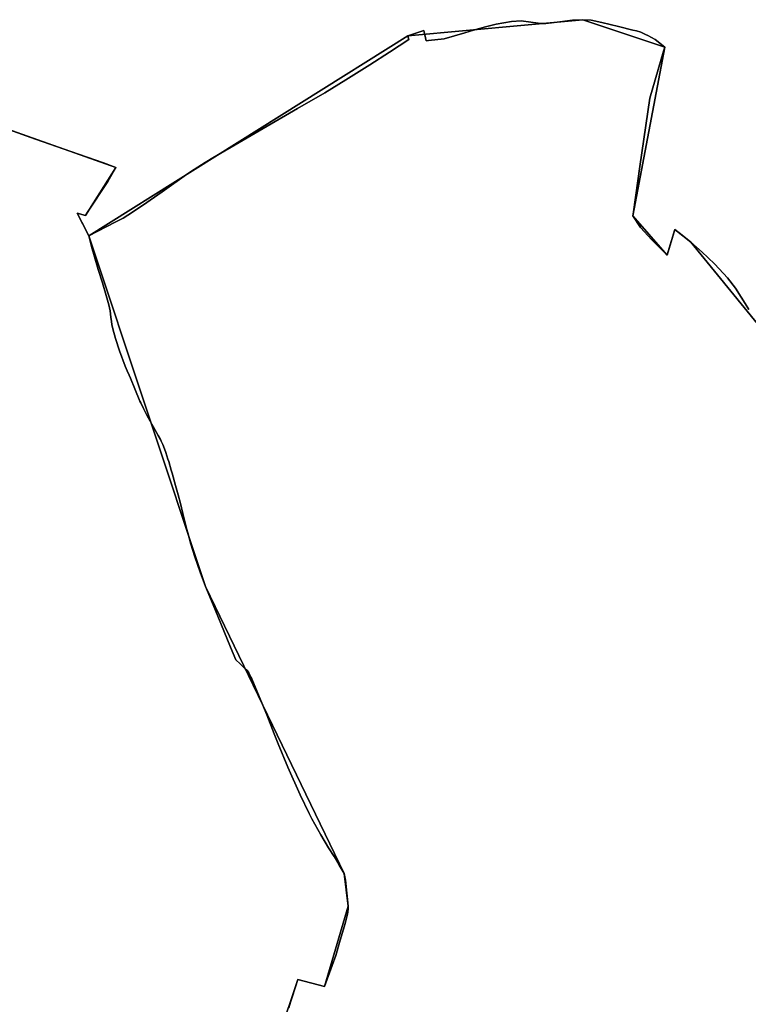
# Model space of a CAD drawing. Units: inches. Extents: x 48930 to 106139, y 57015 to 138762.
# Drawn here: x 64941 to 65852, y 69447 to 70678 of the extents above; entities that cross this region are included whole.
import ezdxf

# ---------------------------------------------------------------- set-up
doc = ezdxf.new("R2010")
doc.units = ezdxf.units.IN
doc.header["$MEASUREMENT"] = 0
for name, color, linetype, lineweight in [('LIMADM_CANTONS', 10, 'Continuous', 25), ('LIMADM_COMM_CADASTRALES', 10, 'Continuous', 25), ('LIMADM_COMMUNES', 10, 'Continuous', 25), ('LIMADM_GEN_CANTONS', 10, 'Continuous', 25), ('LIMADM_GEN_COMM_CADASTRALES', 10, 'Continuous', 25), ('LIMADM_GEN_COMMUNES', 10, 'Continuous', 25), ('LIMADM_GEN_SECTIONS', 10, 'Continuous', 25), ('LIMADM_SECTIONS', 10, 'Continuous', 25)]:
    doc.layers.add(name, color=color, linetype=linetype, lineweight=lineweight)

# ---------------------------------------------------------------- blocks, each defined once
blk = doc.blocks.new('limadmin_ACAD_1_FMEBLOCK40')
at = {"layer": 'LIMADM_GEN_COMM_CADASTRALES'}
blk.add_lwpolyline([(1881.607, 2779.573), (1974.267, 3055.184), (2007.255, 3046.753), (2037.112, 3146.961), (2031.815, 3188.016), (1858.672, 3546.674), (1712.807, 3985.031), (1698.128, 4013.191), (1708.785, 4010.27), (1746.4, 4070.607), (1584.013, 4127.771)], dxfattribs=at)
blk = doc.blocks.new('limadmin_ACAD_1_FMEBLOCK63')
at = {"layer": 'LIMADM_GEN_COMM_CADASTRALES'}
blk.add_lwpolyline([(-1858.174, -2159.7955), (-1715.671, -2002.2765), (-1658.46, -1963.9295), (-1631.371, -2005.5305), (-1548.662, -2136.0415), (-1426.888, -2149.9815), (-1259.408, -2023.4405), (-1175.934, -2008.0905), (-1110.162, -1961.9945), (-1048.225, -1959.9985), (-1000.117, -1913.2875), (-942.669, -1892.2525), (-780.282, -1949.4165), (-817.897, -2009.7535), (-828.554, -2006.8325), (-813.875, -2034.9925), (-414.954, -1784.9075), (-196.422, -1764.7965), (-93.84, -1799.2375), (-133.74, -2009.9875), (-90.957, -2058.9775), (-81.267, -2027.0595), (-61.379, -2042.7865), (22.281, -2145.1825)], dxfattribs=at)
blk = doc.blocks.new('limadmin_ACAD_1_FMEBLOCK91')
at = {"layer": 'LIMADM_GEN_COMM_CADASTRALES'}
blk.add_lwpolyline([(-2354.1795, 671.4215), (-2437.8395, 773.8175), (-2457.7275, 789.5445), (-2467.4175, 757.6265), (-2510.2005, 806.6165), (-2470.3005, 1017.3665), (-2572.8825, 1051.8075), (-2791.4145, 1031.6965), (-3190.3355, 781.6115), (-3044.4705, 343.2545), (-2871.3275, -15.4035), (-2866.0305, -56.4585), (-2895.8875, -156.6665), (-2928.8755, -148.2355), (-3021.5355, -423.8465), (-2990.9915, -443.4435), (-3052.3285, -523.2235), (-3083.3285, -621.3325), (-3124.0365, -673.2275), (-3148.2545, -747.2075), (-3196.3845, -796.8015), (-3162.8305, -863.6545), (-3155.1125, -919.7545)], dxfattribs=at)
blk = doc.blocks.new('limadmin_ACAD_1_FMEBLOCK139')
at = {"layer": 'LIMADM_GEN_CANTONS'}
blk.add_lwpolyline([(-1213.124, -7294.0105), (-1050.737, -7351.1745), (-1088.352, -7411.5115), (-1099.009, -7408.5905), (-1084.33, -7436.7505), (-685.409, -7186.6655), (-466.877, -7166.5545), (-364.295, -7200.9955), (-404.195, -7411.7455), (-361.412, -7460.7355), (-351.722, -7428.8175), (-331.834, -7444.5445), (-248.174, -7546.9405)], dxfattribs=at)
blk = doc.blocks.new('limadmin_ACAD_1_FMEBLOCK140')
at = {"layer": 'LIMADM_GEN_CANTONS'}
blk.add_lwpolyline([(-3735.795, 5388.842), (-3819.455, 5491.238), (-3839.343, 5506.965), (-3849.033, 5475.047), (-3891.816, 5524.037), (-3851.916, 5734.787), (-3954.498, 5769.228), (-4173.03, 5749.117), (-4571.951, 5499.032), (-4586.63, 5527.192), (-4575.973, 5524.271), (-4538.358, 5584.608), (-4700.745, 5641.772)], dxfattribs=at)
blk = doc.blocks.new('limadmin_ACAD_1_FMEBLOCK155')
at = {"layer": 'LIMADM_GEN_SECTIONS'}
blk.add_lwpolyline([(2123.8625, 466.2535), (2216.5225, 741.8645), (2249.5105, 733.4335), (2279.3675, 833.6415), (2274.0705, 874.6965), (2100.9275, 1233.3545), (1955.0625, 1671.7115), (1940.3835, 1699.8715), (1951.0405, 1696.9505), (1988.6555, 1757.2875), (1826.2685, 1814.4515)], dxfattribs=at)
blk = doc.blocks.new('limadmin_ACAD_1_FMEBLOCK299')
at = {"layer": 'LIMADM_GEN_SECTIONS'}
blk.add_lwpolyline([(-356.2085, 1009.1925), (-439.8685, 1111.5885), (-459.7565, 1127.3155), (-469.4465, 1095.3975), (-512.2295, 1144.3875), (-472.3295, 1355.1375), (-574.9115, 1389.5785), (-793.4435, 1369.4675), (-1192.3645, 1119.3825), (-1046.4995, 681.0255), (-873.3565, 322.3675), (-868.0595, 281.3125), (-897.9165, 181.1045), (-930.9045, 189.5355), (-1023.5645, -86.0755), (-993.0205, -105.6725), (-1054.3575, -185.4525), (-1085.3575, -283.5615), (-1126.0655, -335.4565), (-1150.2835, -409.4365), (-1198.4135, -459.0305), (-1164.8595, -525.8835), (-1157.1415, -581.9835)], dxfattribs=at)
blk = doc.blocks.new('limadmin_ACAD_1_FMEBLOCK468')
at = {"layer": 'LIMADM_GEN_SECTIONS'}
blk.add_lwpolyline([(-499.1805, -1645.847), (-336.7935, -1703.011), (-374.4085, -1763.348), (-385.0655, -1760.427), (-370.3865, -1788.587), (28.5345, -1538.502), (247.0665, -1518.391), (349.6485, -1552.832), (309.7485, -1763.582), (352.5315, -1812.572), (362.2215, -1780.654), (382.1095, -1796.381), (465.7695, -1898.777)], dxfattribs=at)
blk = doc.blocks.new('limadmin_ACAD_1_FMEBLOCK686')
at = {"layer": 'LIMADM_GEN_COMMUNES'}
blk.add_lwpolyline([(-2354.1795, 671.4215), (-2437.8395, 773.8175), (-2457.7275, 789.5445), (-2467.4175, 757.6265), (-2510.2005, 806.6165), (-2470.3005, 1017.3665), (-2572.8825, 1051.8075), (-2791.4145, 1031.6965), (-3190.3355, 781.6115), (-3044.4705, 343.2545), (-2871.3275, -15.4035), (-2866.0305, -56.4585), (-2895.8875, -156.6665), (-2928.8755, -148.2355), (-3021.5355, -423.8465), (-2990.9915, -443.4435), (-3052.3285, -523.2235), (-3083.3285, -621.3325), (-3124.0365, -673.2275), (-3148.2545, -747.2075), (-3196.3845, -796.8015), (-3162.8305, -863.6545), (-3155.1125, -919.7545)], dxfattribs=at)
blk = doc.blocks.new('limadmin_ACAD_1_FMEBLOCK714')
at = {"layer": 'LIMADM_GEN_COMMUNES'}
blk.add_lwpolyline([(1881.607, 2779.573), (1974.267, 3055.184), (2007.255, 3046.753), (2037.112, 3146.961), (2031.815, 3188.016), (1858.672, 3546.674), (1712.807, 3985.031), (1698.128, 4013.191), (1708.785, 4010.27), (1746.4, 4070.607), (1584.013, 4127.771)], dxfattribs=at)
blk = doc.blocks.new('limadmin_ACAD_1_FMEBLOCK735')
at = {"layer": 'LIMADM_GEN_COMMUNES'}
blk.add_lwpolyline([(-1858.174, -2159.7955), (-1715.671, -2002.2765), (-1658.46, -1963.9295), (-1631.371, -2005.5305), (-1548.662, -2136.0415), (-1426.888, -2149.9815), (-1259.408, -2023.4405), (-1175.934, -2008.0905), (-1110.162, -1961.9945), (-1048.225, -1959.9985), (-1000.117, -1913.2875), (-942.669, -1892.2525), (-780.282, -1949.4165), (-817.897, -2009.7535), (-828.554, -2006.8325), (-813.875, -2034.9925), (-414.954, -1784.9075), (-196.422, -1764.7965), (-93.84, -1799.2375), (-133.74, -2009.9875), (-90.957, -2058.9775), (-81.267, -2027.0595), (-61.379, -2042.7865), (22.281, -2145.1825)], dxfattribs=at)
blk = doc.blocks.new('limadmin_ACAD_1_FMEBLOCK785')
at = {"layer": 'LIMADM_COMMUNES'}
blk.add_lwpolyline([(1962.809, 3019.4945), (1964.942, 3026.6255), (1966.828, 3032.9305), (1974.267, 3054.9695), (2007.255, 3046.5385), (2016.871, 3072.6265), (2021.461, 3085.0795), (2026.036, 3101.4595), (2031.966, 3120.8365), (2033.26, 3125.0665), (2036.39, 3136.6285), (2036.84, 3142.9385), (2037.112, 3146.7465), (2033.5, 3179.1295), (2031.815, 3187.8015), (2025.795, 3197.9185), (2019.323, 3208.6865), (2012.641, 3219.8055), (2002.921, 3235.9785), (1991.604, 3255.9715), (1988.299, 3262.6935), (1976.916, 3285.8415), (1961.448, 3320.6505), (1949.529, 3349.6765), (1944.607, 3362.1295), (1935.223, 3385.8725), (1925.592, 3409.1175), (1916.77, 3430.8865), (1915.444, 3433.2805), (1912.647, 3438.3305), (1911.094, 3441.1355), (1908.015, 3444.0125), (1901.875, 3449.7495), (1896.418, 3454.8475), (1889.899, 3470.7825), (1870.44, 3518.3435), (1858.672, 3546.4595), (1852.027, 3564.4645), (1845.262, 3583.6575), (1840.416, 3599.1705), (1836.401, 3613.5745), (1835.383, 3617.7205), (1833.837, 3624.0155), (1830.448, 3637.8125), (1827.19, 3650.3285), (1824.356, 3661.2195), (1821.31, 3672.7155), (1816.899, 3688.2725), (1815.849, 3691.8805), (1812.746, 3702.5385), (1811.71, 3705.6485), (1809.008, 3713.7575), (1807.272, 3718.4525), (1805.27, 3723.8685), (1803.171, 3728.2595), (1802.224, 3730.2395), (1799.467, 3735.2825), (1793.364, 3746.4445), (1785.611, 3759.7405), (1781.042, 3768.8815), (1777.752, 3775.8725), (1776.653, 3778.2075), (1770.146, 3793.4435), (1764.665, 3806.6685), (1763.085, 3810.4795), (1760.701, 3816.1615), (1758.378, 3821.6975), (1751.178, 3840.9495), (1745.918, 3856.3235), (1742.605, 3868.3935), (1741.636, 3873.7955), (1741.077, 3877.8925), (1740.39, 3882.9365), (1739.282, 3891.1085), (1737.897, 3898.4485), (1734.575, 3910.0825), (1729.729, 3925.8725), (1724.296, 3942.9085), (1718.917, 3961.3405), (1716.705, 3969.8405), (1715.862, 3973.0795), (1712.807, 3984.8165), (1703.91, 4001.8855), (1703.126, 4003.3885), (1698.128, 4012.9765), (1708.785, 4010.0555), (1711.209, 4014.5735), (1736.428, 4052.8515), (1746.4, 4070.3925), (1731.042, 4076.0405), (1690.389, 4090.2755), (1645.952, 4105.8495), (1584.013, 4127.5565)], dxfattribs=at)
blk = doc.blocks.new('limadmin_ACAD_1_FMEBLOCK831')
at = {"layer": 'LIMADM_COMMUNES'}
blk.add_lwpolyline([(-2364.8405, 689.4515), (-2369.4245, 697.0675), (-2374.3625, 705.0375), (-2381.7715, 716.2735), (-2391.4705, 729.1675), (-2407.4015, 746.2335), (-2416.1385, 754.4495), (-2423.3585, 761.0125), (-2437.6505, 773.8175), (-2448.3955, 782.3145), (-2457.5385, 789.5445), (-2465.9735, 762.2165), (-2467.2285, 757.6265), (-2486.2105, 776.4615), (-2500.3585, 791.9755), (-2510.0115, 806.6165), (-2509.2535, 811.7965), (-2501.2715, 868.0935), (-2488.7605, 953.9075), (-2471.5375, 1012.4085), (-2470.1115, 1017.3665), (-2482.2735, 1027.0195), (-2491.4365, 1032.2435), (-2493.9565, 1033.4925), (-2500.1185, 1036.3615), (-2505.5045, 1037.7095), (-2509.8585, 1038.8805), (-2527.9085, 1043.3175), (-2548.7545, 1048.4325), (-2562.1555, 1051.0455), (-2572.6935, 1051.8075), (-2585.2925, 1051.3715), (-2601.3745, 1049.0845), (-2618.6695, 1046.9075), (-2624.8545, 1047.1255), (-2637.3395, 1048.7585), (-2649.8235, 1050.4995), (-2661.8025, 1049.7315), (-2680.8055, 1046.0975), (-2694.1325, 1042.9335), (-2709.3865, 1038.5215), (-2719.9015, 1035.3745), (-2746.0165, 1027.7585), (-2765.6025, 1025.8005), (-2768.3675, 1025.5635), (-2771.5085, 1038.4125), (-2791.2255, 1031.6965), (-2789.9185, 1027.1445), (-2814.0575, 1011.3005), (-2838.7045, 995.5625), (-2869.0445, 976.4445), (-2895.0165, 960.4675), (-2929.1215, 940.7725), (-2967.3515, 918.6915), (-3002.1735, 898.2445), (-3035.1775, 878.9985), (-3044.5325, 873.2115), (-3063.0855, 861.7355), (-3067.9505, 858.3075), (-3098.4825, 836.7935), (-3122.9355, 819.6665), (-3141.5215, 807.4655), (-3147.3515, 803.7495), (-3157.2555, 798.7205), (-3190.1465, 781.6115), (-3187.0915, 769.8745), (-3186.2485, 766.6355), (-3184.0365, 758.1355), (-3178.6575, 739.7035), (-3173.2245, 722.6675), (-3168.3785, 706.8775), (-3165.0565, 695.2435), (-3163.6715, 687.9035), (-3162.5635, 679.7315), (-3161.8765, 674.6875), (-3161.3175, 670.5905), (-3160.3485, 665.1885), (-3157.0355, 653.1185), (-3151.7755, 637.7445), (-3144.5755, 618.4925), (-3142.2525, 612.9565), (-3139.8685, 607.2745), (-3138.2885, 603.4635), (-3132.8075, 590.2385), (-3126.3005, 575.0025), (-3125.2015, 572.6675), (-3121.9115, 565.6765), (-3117.3425, 556.5355), (-3109.5895, 543.2395), (-3103.4865, 532.0775), (-3100.7295, 527.0345), (-3099.7825, 525.0545), (-3097.6835, 520.6635), (-3095.6815, 515.2475), (-3093.9455, 510.5525), (-3091.2435, 502.4435), (-3090.2075, 499.3335), (-3087.1045, 488.6755), (-3086.0545, 485.0675), (-3081.6435, 469.5105), (-3078.5975, 458.0145), (-3075.7635, 447.1235), (-3072.5055, 434.6075), (-3069.1165, 420.8105), (-3067.5705, 414.5155), (-3066.5525, 410.3695), (-3062.5375, 395.9655), (-3057.6915, 380.4525), (-3050.9265, 361.2595), (-3044.2815, 343.2545), (-3032.5135, 315.1385), (-3013.0545, 267.5775), (-3006.5355, 251.6425), (-3001.0785, 246.5445), (-2994.9385, 240.8075), (-2991.8595, 237.9305), (-2990.3065, 235.1255), (-2987.5095, 230.0755), (-2986.1835, 227.6815), (-2977.3615, 205.9125), (-2967.7305, 182.6675), (-2958.3465, 158.9245), (-2953.4245, 146.4715), (-2941.5055, 117.4455), (-2926.0375, 82.6365), (-2914.6545, 59.4885), (-2911.3495, 52.7665), (-2900.0325, 32.7735), (-2890.3125, 16.6005), (-2883.6305, 5.4815), (-2877.1585, -5.2865), (-2871.1385, -15.4035), (-2869.4535, -24.0755), (-2865.8415, -56.4585), (-2866.1135, -60.2665), (-2866.5635, -66.5765), (-2869.6935, -78.1385), (-2870.9875, -82.3685), (-2876.9175, -101.7455), (-2881.4925, -118.1255), (-2886.0825, -130.5785), (-2895.6985, -156.6665), (-2928.6865, -148.2355), (-2936.1255, -170.2745), (-2938.0115, -176.5795), (-2940.1445, -183.7105)], dxfattribs=at)
blk = doc.blocks.new('limadmin_ACAD_1_FMEBLOCK874')
at = {"layer": 'LIMADM_COMMUNES'}
blk.add_lwpolyline([(-942.669, -1892.819), (-880.73, -1914.526), (-836.293, -1930.1), (-795.64, -1944.335), (-780.282, -1949.983), (-790.254, -1967.524), (-815.473, -2005.802), (-817.897, -2010.32), (-828.554, -2007.399), (-823.556, -2016.987), (-822.772, -2018.49), (-813.875, -2035.559), (-780.984, -2018.45), (-771.08, -2013.421), (-765.25, -2009.705), (-746.664, -1997.504), (-722.211, -1980.377), (-691.679, -1958.863), (-686.814, -1955.435), (-668.261, -1943.959), (-658.906, -1938.172), (-625.902, -1918.926), (-591.08, -1898.479), (-552.85, -1876.398), (-518.745, -1856.703), (-492.773, -1840.726), (-462.433, -1821.608), (-437.786, -1805.87), (-413.647, -1790.026), (-414.954, -1785.474), (-395.237, -1778.758), (-392.096, -1791.607), (-389.331, -1791.37), (-369.745, -1789.412), (-343.63, -1781.796), (-333.115, -1778.649), (-317.861, -1774.237), (-304.534, -1771.073), (-285.531, -1767.439), (-273.552, -1766.671), (-261.068, -1768.412), (-248.583, -1770.045), (-242.398, -1770.263), (-225.103, -1768.086), (-209.021, -1765.799), (-196.422, -1765.363), (-185.884, -1766.125), (-172.483, -1768.738), (-151.637, -1773.853), (-133.587, -1778.29), (-129.233, -1779.461), (-123.847, -1780.809), (-117.685, -1783.678), (-115.165, -1784.927), (-106.002, -1790.151), (-93.84, -1799.804), (-95.266, -1804.762), (-112.489, -1863.263), (-125, -1949.077), (-132.982, -2005.374), (-133.74, -2010.554), (-124.087, -2025.195), (-109.939, -2040.709), (-90.957, -2059.544), (-89.702, -2054.954), (-81.267, -2027.626), (-72.124, -2034.856), (-61.379, -2043.353), (-47.087, -2056.158), (-39.867, -2062.721), (-31.13, -2070.937), (-15.199, -2088.003), (-5.5, -2100.897), (1.909, -2112.133), (6.847, -2120.103), (11.431, -2127.719)], dxfattribs=at)

msp = doc.modelspace()

# ---------------------------------------------------------------- linework, layer by layer
at = {"layer": 'LIMADM_CANTONS'}
for points in [[(65852.306, 70315.331), (65847.722, 70322.947), (65842.784, 70330.917), (65835.375, 70342.153), (65825.676, 70355.047), (65809.745, 70372.113), (65801.008, 70380.329), (65793.788, 70386.892), (65779.496, 70399.697), (65768.751, 70408.194), (65759.608, 70415.424), (65751.173, 70388.096), (65749.918, 70383.506), (65730.936, 70402.341), (65716.788, 70417.855), (65707.135, 70432.496), (65707.893, 70437.676), (65715.875, 70493.973), (65728.386, 70579.787), (65745.609, 70638.288), (65747.035, 70643.246), (65734.873, 70652.899), (65725.71, 70658.123), (65723.19, 70659.372), (65717.028, 70662.241), (65711.642, 70663.589), (65707.288, 70664.76), (65689.238, 70669.197), (65668.392, 70674.312), (65654.991, 70676.925), (65644.453, 70677.687), (65631.854, 70677.251), (65615.772, 70674.964), (65598.477, 70672.787), (65592.292, 70673.005), (65579.807, 70674.638), (65567.323, 70676.379), (65555.344, 70675.611), (65536.341, 70671.977), (65523.014, 70668.813), (65507.76, 70664.401), (65497.245, 70661.254), (65471.13, 70653.638), (65451.544, 70651.68), (65448.779, 70651.443), (65445.638, 70664.292), (65425.921, 70657.576), (65427.228, 70653.024), (65403.089, 70637.18), (65378.442, 70621.442), (65348.102, 70602.324), (65322.13, 70586.347), (65288.025, 70566.652), (65249.795, 70544.571), (65214.973, 70524.124), (65181.969, 70504.878), (65172.614, 70499.091), (65154.061, 70487.615), (65149.196, 70484.187), (65118.664, 70462.673), (65094.211, 70445.546), (65075.625, 70433.345), (65069.795, 70429.629), (65059.891, 70424.6), (65027, 70407.491), (65018.103, 70424.56), (65017.319, 70426.063), (65012.321, 70435.651), (65022.978, 70432.73), (65025.402, 70437.248), (65050.621, 70475.526), (65060.593, 70493.067), (65045.235, 70498.715), (65004.582, 70512.95), (64960.145, 70528.524), (64898.206, 70550.231)], [(64898.206, 70550.231), (64960.145, 70528.524), (65004.582, 70512.95), (65045.235, 70498.715), (65060.593, 70493.067), (65050.621, 70475.526), (65025.402, 70437.248), (65022.978, 70432.73), (65012.321, 70435.651), (65017.319, 70426.063), (65018.103, 70424.56), (65027, 70407.491), (65059.891, 70424.6), (65069.795, 70429.629), (65075.625, 70433.345), (65094.211, 70445.546), (65118.664, 70462.673), (65149.196, 70484.187), (65154.061, 70487.615), (65172.614, 70499.091), (65181.969, 70504.878), (65214.973, 70524.124), (65249.795, 70544.571), (65288.025, 70566.652), (65322.13, 70586.347), (65348.102, 70602.324), (65378.442, 70621.442), (65403.089, 70637.18), (65427.228, 70653.024), (65425.921, 70657.576), (65445.638, 70664.292), (65448.779, 70651.443), (65451.544, 70651.68), (65471.13, 70653.638), (65497.245, 70661.254), (65507.76, 70664.401), (65523.014, 70668.813), (65536.341, 70671.977), (65555.344, 70675.611), (65567.323, 70676.379), (65579.807, 70674.638), (65592.292, 70673.005), (65598.477, 70672.787), (65615.772, 70674.964), (65631.854, 70677.251), (65644.453, 70677.687), (65654.991, 70676.925), (65668.392, 70674.312), (65689.238, 70669.197), (65707.288, 70664.76), (65711.642, 70663.589), (65717.028, 70662.241), (65723.19, 70659.372), (65725.71, 70658.123), (65734.873, 70652.899), (65747.035, 70643.246), (65745.609, 70638.288), (65728.386, 70579.787), (65715.875, 70493.973), (65707.893, 70437.676), (65707.135, 70432.496), (65716.788, 70417.855), (65730.936, 70402.341), (65749.918, 70383.506), (65751.173, 70388.096), (65759.608, 70415.424), (65768.751, 70408.194), (65779.496, 70399.697), (65793.788, 70386.892), (65801.008, 70380.329), (65809.745, 70372.113), (65825.676, 70355.047), (65835.375, 70342.153), (65842.784, 70330.917), (65847.722, 70322.947), (65852.306, 70315.331)]]:
    msp.add_lwpolyline(points, dxfattribs=at)
at = {"layer": 'LIMADM_COMM_CADASTRALES'}
for points in [[(64898.206, 70550.231), (64960.145, 70528.524), (65004.582, 70512.95), (65045.235, 70498.715), (65060.593, 70493.067), (65050.621, 70475.526), (65025.402, 70437.248), (65022.978, 70432.73), (65012.321, 70435.651), (65017.319, 70426.063), (65018.103, 70424.56), (65027, 70407.491), (65059.891, 70424.6), (65069.795, 70429.629), (65075.625, 70433.345), (65094.211, 70445.546), (65118.664, 70462.673), (65149.196, 70484.187), (65154.061, 70487.615), (65172.614, 70499.091), (65181.969, 70504.878), (65214.973, 70524.124), (65249.795, 70544.571), (65288.025, 70566.652), (65322.13, 70586.347), (65348.102, 70602.324), (65378.442, 70621.442), (65403.089, 70637.18), (65427.228, 70653.024), (65425.921, 70657.576), (65445.638, 70664.292), (65448.779, 70651.443), (65451.544, 70651.68), (65471.13, 70653.638), (65497.245, 70661.254), (65507.76, 70664.401), (65523.014, 70668.813), (65536.341, 70671.977), (65555.344, 70675.611), (65567.323, 70676.379), (65579.807, 70674.638), (65592.292, 70673.005), (65598.477, 70672.787), (65615.772, 70674.964), (65631.854, 70677.251), (65644.453, 70677.687), (65654.991, 70676.925), (65668.392, 70674.312), (65689.238, 70669.197), (65707.288, 70664.76), (65711.642, 70663.589), (65717.028, 70662.241), (65723.19, 70659.372), (65725.71, 70658.123), (65734.873, 70652.899), (65747.035, 70643.246), (65745.609, 70638.288), (65728.386, 70579.787), (65715.875, 70493.973), (65707.893, 70437.676), (65707.135, 70432.496), (65716.788, 70417.855), (65730.936, 70402.341), (65749.918, 70383.506), (65751.173, 70388.096), (65759.608, 70415.424), (65768.751, 70408.194), (65779.496, 70399.697), (65793.788, 70386.892), (65801.008, 70380.329), (65809.745, 70372.113), (65825.676, 70355.047), (65835.375, 70342.153), (65842.784, 70330.917), (65847.722, 70322.947), (65852.306, 70315.331)], [(65852.306, 70315.331), (65847.722, 70322.947), (65842.784, 70330.917), (65835.375, 70342.153), (65825.676, 70355.047), (65809.745, 70372.113), (65801.008, 70380.329), (65793.788, 70386.892), (65779.496, 70399.697), (65768.751, 70408.194), (65759.608, 70415.424), (65751.173, 70388.096), (65749.918, 70383.506), (65730.936, 70402.341), (65716.788, 70417.855), (65707.135, 70432.496), (65707.893, 70437.676), (65715.875, 70493.973), (65728.386, 70579.787), (65745.609, 70638.288), (65747.035, 70643.246), (65734.873, 70652.899), (65725.71, 70658.123), (65723.19, 70659.372), (65717.028, 70662.241), (65711.642, 70663.589), (65707.288, 70664.76), (65689.238, 70669.197), (65668.392, 70674.312), (65654.991, 70676.925), (65644.453, 70677.687), (65631.854, 70677.251), (65615.772, 70674.964), (65598.477, 70672.787), (65592.292, 70673.005), (65579.807, 70674.638), (65567.323, 70676.379), (65555.344, 70675.611), (65536.341, 70671.977), (65523.014, 70668.813), (65507.76, 70664.401), (65497.245, 70661.254), (65471.13, 70653.638), (65451.544, 70651.68), (65448.779, 70651.443), (65445.638, 70664.292), (65425.921, 70657.576), (65427.228, 70653.024), (65403.089, 70637.18), (65378.442, 70621.442), (65348.102, 70602.324), (65322.13, 70586.347), (65288.025, 70566.652), (65249.795, 70544.571), (65214.973, 70524.124), (65181.969, 70504.878), (65172.614, 70499.091), (65154.061, 70487.615), (65149.196, 70484.187), (65118.664, 70462.673), (65094.211, 70445.546), (65075.625, 70433.345), (65069.795, 70429.629), (65059.891, 70424.6), (65027, 70407.491), (65030.055, 70395.754), (65030.898, 70392.515), (65033.11, 70384.015), (65038.489, 70365.583), (65043.922, 70348.547), (65048.768, 70332.757), (65052.09, 70321.123), (65053.475, 70313.783), (65054.583, 70305.611), (65055.27, 70300.567), (65055.829, 70296.47), (65056.798, 70291.068), (65060.111, 70278.998), (65065.371, 70263.624), (65072.571, 70244.372), (65074.894, 70238.836), (65077.278, 70233.154), (65078.858, 70229.343), (65084.339, 70216.118), (65090.846, 70200.882), (65091.945, 70198.547), (65095.235, 70191.556), (65099.804, 70182.415), (65107.557, 70169.119), (65113.66, 70157.957), (65116.417, 70152.914), (65117.364, 70150.934), (65119.463, 70146.543), (65121.465, 70141.127), (65123.201, 70136.432), (65125.903, 70128.323), (65126.939, 70125.213), (65130.042, 70114.555), (65131.092, 70110.947), (65135.503, 70095.39), (65138.549, 70083.894), (65141.383, 70073.003), (65144.641, 70060.487), (65148.03, 70046.69), (65149.576, 70040.395), (65150.594, 70036.249), (65154.609, 70021.845), (65159.455, 70006.332), (65166.22, 69987.139), (65172.865, 69969.134), (65184.633, 69941.018), (65204.092, 69893.457), (65210.611, 69877.522), (65216.068, 69872.424), (65222.208, 69866.687), (65225.287, 69863.81), (65226.84, 69861.005), (65229.637, 69855.955), (65230.963, 69853.561), (65239.785, 69831.792), (65249.416, 69808.547), (65258.8, 69784.804), (65263.722, 69772.351), (65275.641, 69743.325), (65291.109, 69708.516), (65302.492, 69685.368), (65305.797, 69678.646), (65317.114, 69658.653), (65326.834, 69642.48), (65333.516, 69631.361), (65339.988, 69620.593), (65346.008, 69610.476), (65347.693, 69601.804), (65351.305, 69569.421), (65351.033, 69565.613), (65350.583, 69559.303), (65347.453, 69547.741), (65346.159, 69543.511), (65340.229, 69524.134), (65335.654, 69507.754), (65331.064, 69495.301), (65321.448, 69469.213), (65288.46, 69477.644), (65281.021, 69455.605), (65279.135, 69449.3), (65277.002, 69442.169)], [(65277.002, 69442.169), (65279.135, 69449.3), (65281.021, 69455.605), (65288.46, 69477.644), (65321.448, 69469.213), (65331.064, 69495.301), (65335.654, 69507.754), (65340.229, 69524.134), (65346.159, 69543.511), (65347.453, 69547.741), (65350.583, 69559.303), (65351.033, 69565.613), (65351.305, 69569.421), (65347.693, 69601.804), (65346.008, 69610.476), (65339.988, 69620.593), (65333.516, 69631.361), (65326.834, 69642.48), (65317.114, 69658.653), (65305.797, 69678.646), (65302.492, 69685.368), (65291.109, 69708.516), (65275.641, 69743.325), (65263.722, 69772.351), (65258.8, 69784.804), (65249.416, 69808.547), (65239.785, 69831.792), (65230.963, 69853.561), (65229.637, 69855.955), (65226.84, 69861.005), (65225.287, 69863.81), (65222.208, 69866.687), (65216.068, 69872.424), (65210.611, 69877.522), (65204.092, 69893.457), (65184.633, 69941.018), (65172.865, 69969.134), (65166.22, 69987.139), (65159.455, 70006.332), (65154.609, 70021.845), (65150.594, 70036.249), (65149.576, 70040.395), (65148.03, 70046.69), (65144.641, 70060.487), (65141.383, 70073.003), (65138.549, 70083.894), (65135.503, 70095.39), (65131.092, 70110.947), (65130.042, 70114.555), (65126.939, 70125.213), (65125.903, 70128.323), (65123.201, 70136.432), (65121.465, 70141.127), (65119.463, 70146.543), (65117.364, 70150.934), (65116.417, 70152.914), (65113.66, 70157.957), (65107.557, 70169.119), (65099.804, 70182.415), (65095.235, 70191.556), (65091.945, 70198.547), (65090.846, 70200.882), (65084.339, 70216.118), (65078.858, 70229.343), (65077.278, 70233.154), (65074.894, 70238.836), (65072.571, 70244.372), (65065.371, 70263.624), (65060.111, 70278.998), (65056.798, 70291.068), (65055.829, 70296.47), (65055.27, 70300.567), (65054.583, 70305.611), (65053.475, 70313.783), (65052.09, 70321.123), (65048.768, 70332.757), (65043.922, 70348.547), (65038.489, 70365.583), (65033.11, 70384.015), (65030.898, 70392.515), (65030.055, 70395.754), (65027, 70407.491), (65018.103, 70424.56), (65017.319, 70426.063), (65012.321, 70435.651), (65022.978, 70432.73), (65025.402, 70437.248), (65050.621, 70475.526), (65060.593, 70493.067), (65045.235, 70498.715), (65004.582, 70512.95), (64960.145, 70528.524), (64898.206, 70550.231)]]:
    msp.add_lwpolyline(points, dxfattribs=at)
at = {"layer": 'LIMADM_SECTIONS'}
for points in [[(64898.206, 70550.231), (64960.145, 70528.524), (65004.582, 70512.95), (65045.235, 70498.715), (65060.593, 70493.067), (65050.621, 70475.526), (65025.402, 70437.248), (65022.978, 70432.73), (65012.321, 70435.651), (65017.319, 70426.063), (65018.103, 70424.56), (65027, 70407.491), (65059.891, 70424.6), (65069.795, 70429.629), (65075.625, 70433.345), (65094.211, 70445.546), (65118.664, 70462.673), (65149.196, 70484.187), (65154.061, 70487.615), (65172.614, 70499.091), (65181.969, 70504.878), (65214.973, 70524.124), (65249.795, 70544.571), (65288.025, 70566.652), (65322.13, 70586.347), (65348.102, 70602.324), (65378.442, 70621.442), (65403.089, 70637.18), (65427.228, 70653.024), (65425.921, 70657.576), (65445.638, 70664.292), (65448.779, 70651.443), (65451.544, 70651.68), (65471.13, 70653.638), (65497.245, 70661.254), (65507.76, 70664.401), (65523.014, 70668.813), (65536.341, 70671.977), (65555.344, 70675.611), (65567.323, 70676.379), (65579.807, 70674.638), (65592.292, 70673.005), (65598.477, 70672.787), (65615.772, 70674.964), (65631.854, 70677.251), (65644.453, 70677.687), (65654.991, 70676.925), (65668.392, 70674.312), (65689.238, 70669.197), (65707.288, 70664.76), (65711.642, 70663.589), (65717.028, 70662.241), (65723.19, 70659.372), (65725.71, 70658.123), (65734.873, 70652.899), (65747.035, 70643.246), (65745.609, 70638.288), (65728.386, 70579.787), (65715.875, 70493.973), (65707.893, 70437.676), (65707.135, 70432.496), (65716.788, 70417.855), (65730.936, 70402.341), (65749.918, 70383.506), (65751.173, 70388.096), (65759.608, 70415.424), (65768.751, 70408.194), (65779.496, 70399.697), (65793.788, 70386.892), (65801.008, 70380.329), (65809.745, 70372.113), (65825.676, 70355.047), (65835.375, 70342.153), (65842.784, 70330.917), (65847.722, 70322.947), (65852.306, 70315.331)], [(65852.306, 70315.331), (65847.722, 70322.947), (65842.784, 70330.917), (65835.375, 70342.153), (65825.676, 70355.047), (65809.745, 70372.113), (65801.008, 70380.329), (65793.788, 70386.892), (65779.496, 70399.697), (65768.751, 70408.194), (65759.608, 70415.424), (65751.173, 70388.096), (65749.918, 70383.506), (65730.936, 70402.341), (65716.788, 70417.855), (65707.135, 70432.496), (65707.893, 70437.676), (65715.875, 70493.973), (65728.386, 70579.787), (65745.609, 70638.288), (65747.035, 70643.246), (65734.873, 70652.899), (65725.71, 70658.123), (65723.19, 70659.372), (65717.028, 70662.241), (65711.642, 70663.589), (65707.288, 70664.76), (65689.238, 70669.197), (65668.392, 70674.312), (65654.991, 70676.925), (65644.453, 70677.687), (65631.854, 70677.251), (65615.772, 70674.964), (65598.477, 70672.787), (65592.292, 70673.005), (65579.807, 70674.638), (65567.323, 70676.379), (65555.344, 70675.611), (65536.341, 70671.977), (65523.014, 70668.813), (65507.76, 70664.401), (65497.245, 70661.254), (65471.13, 70653.638), (65451.544, 70651.68), (65448.779, 70651.443), (65445.638, 70664.292), (65425.921, 70657.576), (65427.228, 70653.024), (65403.089, 70637.18), (65378.442, 70621.442), (65348.102, 70602.324), (65322.13, 70586.347), (65288.025, 70566.652), (65249.795, 70544.571), (65214.973, 70524.124), (65181.969, 70504.878), (65172.614, 70499.091), (65154.061, 70487.615), (65149.196, 70484.187), (65118.664, 70462.673), (65094.211, 70445.546), (65075.625, 70433.345), (65069.795, 70429.629), (65059.891, 70424.6), (65027, 70407.491), (65030.055, 70395.754), (65030.898, 70392.515), (65033.11, 70384.015), (65038.489, 70365.583), (65043.922, 70348.547), (65048.768, 70332.757), (65052.09, 70321.123), (65053.475, 70313.783), (65054.583, 70305.611), (65055.27, 70300.567), (65055.829, 70296.47), (65056.798, 70291.068), (65060.111, 70278.998), (65065.371, 70263.624), (65072.571, 70244.372), (65074.894, 70238.836), (65077.278, 70233.154), (65078.858, 70229.343), (65084.339, 70216.118), (65090.846, 70200.882), (65091.945, 70198.547), (65095.235, 70191.556), (65099.804, 70182.415), (65107.557, 70169.119), (65113.66, 70157.957), (65116.417, 70152.914), (65117.364, 70150.934), (65119.463, 70146.543), (65121.465, 70141.127), (65123.201, 70136.432), (65125.903, 70128.323), (65126.939, 70125.213), (65130.042, 70114.555), (65131.092, 70110.947), (65135.503, 70095.39), (65138.549, 70083.894), (65141.383, 70073.003), (65144.641, 70060.487), (65148.03, 70046.69), (65149.576, 70040.395), (65150.594, 70036.249), (65154.609, 70021.845), (65159.455, 70006.332), (65166.22, 69987.139), (65172.865, 69969.134), (65184.633, 69941.018), (65204.092, 69893.457), (65210.611, 69877.522), (65216.068, 69872.424), (65222.208, 69866.687), (65225.287, 69863.81), (65226.84, 69861.005), (65229.637, 69855.955), (65230.963, 69853.561), (65239.785, 69831.792), (65249.416, 69808.547), (65258.8, 69784.804), (65263.722, 69772.351), (65275.641, 69743.325), (65291.109, 69708.516), (65302.492, 69685.368), (65305.797, 69678.646), (65317.114, 69658.653), (65326.834, 69642.48), (65333.516, 69631.361), (65339.988, 69620.593), (65346.008, 69610.476), (65347.693, 69601.804), (65351.305, 69569.421), (65351.033, 69565.613), (65350.583, 69559.303), (65347.453, 69547.741), (65346.159, 69543.511), (65340.229, 69524.134), (65335.654, 69507.754), (65331.064, 69495.301), (65321.448, 69469.213), (65288.46, 69477.644), (65281.021, 69455.605), (65279.135, 69449.3), (65277.002, 69442.169)], [(65277.002, 69442.169), (65279.135, 69449.3), (65281.021, 69455.605), (65288.46, 69477.644), (65321.448, 69469.213), (65331.064, 69495.301), (65335.654, 69507.754), (65340.229, 69524.134), (65346.159, 69543.511), (65347.453, 69547.741), (65350.583, 69559.303), (65351.033, 69565.613), (65351.305, 69569.421), (65347.693, 69601.804), (65346.008, 69610.476), (65339.988, 69620.593), (65333.516, 69631.361), (65326.834, 69642.48), (65317.114, 69658.653), (65305.797, 69678.646), (65302.492, 69685.368), (65291.109, 69708.516), (65275.641, 69743.325), (65263.722, 69772.351), (65258.8, 69784.804), (65249.416, 69808.547), (65239.785, 69831.792), (65230.963, 69853.561), (65229.637, 69855.955), (65226.84, 69861.005), (65225.287, 69863.81), (65222.208, 69866.687), (65216.068, 69872.424), (65210.611, 69877.522), (65204.092, 69893.457), (65184.633, 69941.018), (65172.865, 69969.134), (65166.22, 69987.139), (65159.455, 70006.332), (65154.609, 70021.845), (65150.594, 70036.249), (65149.576, 70040.395), (65148.03, 70046.69), (65144.641, 70060.487), (65141.383, 70073.003), (65138.549, 70083.894), (65135.503, 70095.39), (65131.092, 70110.947), (65130.042, 70114.555), (65126.939, 70125.213), (65125.903, 70128.323), (65123.201, 70136.432), (65121.465, 70141.127), (65119.463, 70146.543), (65117.364, 70150.934), (65116.417, 70152.914), (65113.66, 70157.957), (65107.557, 70169.119), (65099.804, 70182.415), (65095.235, 70191.556), (65091.945, 70198.547), (65090.846, 70200.882), (65084.339, 70216.118), (65078.858, 70229.343), (65077.278, 70233.154), (65074.894, 70238.836), (65072.571, 70244.372), (65065.371, 70263.624), (65060.111, 70278.998), (65056.798, 70291.068), (65055.829, 70296.47), (65055.27, 70300.567), (65054.583, 70305.611), (65053.475, 70313.783), (65052.09, 70321.123), (65048.768, 70332.757), (65043.922, 70348.547), (65038.489, 70365.583), (65033.11, 70384.015), (65030.898, 70392.515), (65030.055, 70395.754), (65027, 70407.491), (65018.103, 70424.56), (65017.319, 70426.063), (65012.321, 70435.651), (65022.978, 70432.73), (65025.402, 70437.248), (65050.621, 70475.526), (65060.593, 70493.067), (65045.235, 70498.715), (65004.582, 70512.95), (64960.145, 70528.524), (64898.206, 70550.231)]]:
    msp.add_lwpolyline(points, dxfattribs=at)

# ---------------------------------------------------------------- block references
at = {"layer": 'LIMADM_COMMUNES'}
for name, p in [('limadmin_ACAD_1_FMEBLOCK874', (65840.875, 72443.05)), ('limadmin_ACAD_1_FMEBLOCK831', (68217.146, 69625.88)), ('limadmin_ACAD_1_FMEBLOCK785', (63314.193, 66422.674))]:
    msp.add_blockref(name, p, dxfattribs=at)
at = {"layer": 'LIMADM_GEN_CANTONS'}
for name, p in [('limadmin_ACAD_1_FMEBLOCK139', (66111.33, 77844.241)), ('limadmin_ACAD_1_FMEBLOCK140', (69598.951, 64908.459))]:
    msp.add_blockref(name, p, dxfattribs=at)
at = {"layer": 'LIMADM_GEN_COMM_CADASTRALES'}
for name, p in [('limadmin_ACAD_1_FMEBLOCK63', (65840.875, 72442.484)), ('limadmin_ACAD_1_FMEBLOCK91', (68217.336, 69625.88)), ('limadmin_ACAD_1_FMEBLOCK40', (63314.193, 66422.46))]:
    msp.add_blockref(name, p, dxfattribs=at)
at = {"layer": 'LIMADM_GEN_COMMUNES'}
for name, p in [('limadmin_ACAD_1_FMEBLOCK735', (65840.875, 72442.484)), ('limadmin_ACAD_1_FMEBLOCK686', (68217.336, 69625.88)), ('limadmin_ACAD_1_FMEBLOCK714', (63314.193, 66422.46))]:
    msp.add_blockref(name, p, dxfattribs=at)
at = {"layer": 'LIMADM_GEN_SECTIONS'}
for name, p in [('limadmin_ACAD_1_FMEBLOCK468', (65397.387, 72196.078)), ('limadmin_ACAD_1_FMEBLOCK299', (66219.365, 69288.109)), ('limadmin_ACAD_1_FMEBLOCK155', (63071.938, 68735.78))]:
    msp.add_blockref(name, p, dxfattribs=at)

doc.saveas('drawing.dxf')
